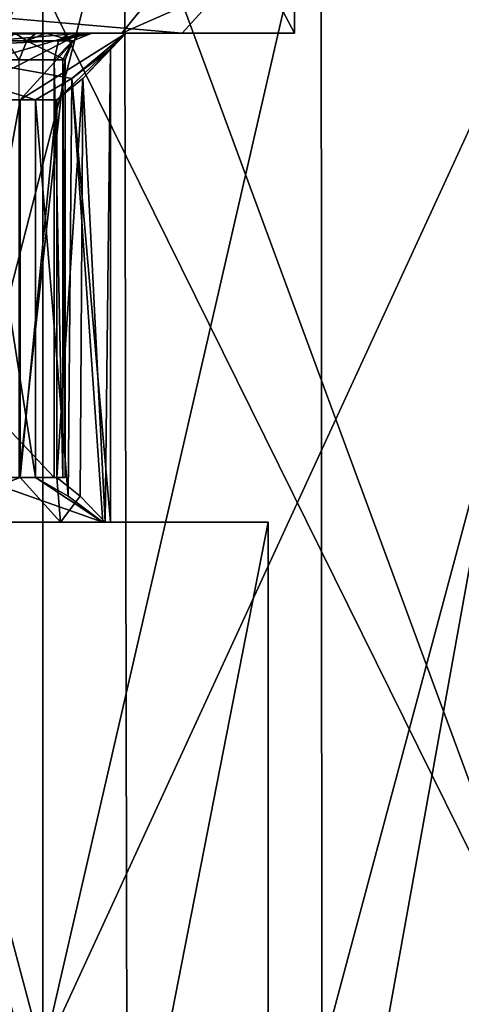
# Model space of a CAD drawing. Units: millimetres. Extents: x -140 to 77, y -52 to 23.
# Drawn here: x 5 to 10, y -41 to -30 of the extents above; entities that cross this region are included whole.
import ezdxf

# ---------------------------------------------------------------- set-up
doc = ezdxf.new("R2010")
doc.units = ezdxf.units.MM
doc.header["$LTSCALE"] = 33.374815
for name, color, linetype in [('32', 7, 'CONTINUOUS'), ('34', 7, 'CONTINUOUS'), ('353', 7, 'CONTINUOUS'), ('360', 7, 'CONTINUOUS'), ('368', 7, 'CONTINUOUS'), ('369', 7, 'CONTINUOUS'), ('370', 7, 'CONTINUOUS'), ('371', 7, 'CONTINUOUS'), ('372', 7, 'CONTINUOUS'), ('379', 7, 'CONTINUOUS'), ('380', 7, 'CONTINUOUS'), ('384', 7, 'CONTINUOUS'), ('395', 7, 'CONTINUOUS'), ('408', 7, 'CONTINUOUS'), ('416', 7, 'CONTINUOUS'), ('430', 7, 'CONTINUOUS'), ('434', 7, 'CONTINUOUS'), ('435', 7, 'CONTINUOUS'), ('437', 7, 'CONTINUOUS'), ('447', 7, 'CONTINUOUS'), ('448', 7, 'CONTINUOUS'), ('479', 7, 'CONTINUOUS'), ('490', 7, 'CONTINUOUS'), ('491', 7, 'CONTINUOUS'), ('492', 7, 'CONTINUOUS'), ('493', 7, 'CONTINUOUS')]:
    doc.layers.add(name, color=color, linetype=linetype)

msp = doc.modelspace()

# ---------------------------------------------------------------- linework, layer by layer
at = {"layer": '32', "linetype": 'CONTINUOUS'}
for points in [[(1.356, -41.3, -11.923), (1.365, -27.7, -11.922), (4.983, -41.3, -10.917), (1.356, -41.3, -11.923)], [(1.365, -27.7, -11.922), (8.112, -27.7, -8.843), (4.983, -41.3, -10.917), (1.365, -27.7, -11.922)], [(4.983, -41.3, -10.917), (8.112, -27.7, -8.843), (8.12, -41.3, -8.836), (4.983, -41.3, -10.917)], [(8.112, -27.7, -8.843), (11.761, -27.7, -2.385), (8.12, -41.3, -8.836), (8.112, -27.7, -8.843)], [(8.12, -41.3, -8.836), (11.761, -27.7, -2.385), (10.458, -41.3, -5.885), (8.12, -41.3, -8.836)]]:
    msp.add_3dface(points, dxfattribs=at)
at = {"layer": '34', "linetype": 'CONTINUOUS'}
for points in [[(5.903, -27.7, 10.448), (-1.365, -27.7, 11.922), (2.405, -41.3, 11.757), (5.903, -27.7, 10.448)], [(5.928, -41.3, 10.433), (5.903, -27.7, 10.448), (2.405, -41.3, 11.757), (5.928, -41.3, 10.433)], [(10.917, -41.3, 4.983), (10.917, -27.7, 4.983), (5.903, -27.7, 10.448), (10.917, -41.3, 4.983)], [(10.917, -41.3, 4.983), (5.903, -27.7, 10.448), (5.928, -41.3, 10.433), (10.917, -41.3, 4.983)]]:
    msp.add_3dface(points, dxfattribs=at)
at = {"layer": '353', "linetype": 'CONTINUOUS'}
for points in [[(-4.196, -27.7, -11.242), (4.983, -27.7, -10.916), (0.414, -41.3, -11.993), (-4.196, -27.7, -11.242)], [(0.414, -41.3, -11.993), (4.983, -27.7, -10.916), (4.983, -41.3, -10.917), (0.414, -41.3, -11.993)], [(4.983, -27.7, -10.916), (11.243, -27.7, -4.195), (4.983, -41.3, -10.917), (4.983, -27.7, -10.916)], [(4.983, -41.3, -10.917), (11.243, -27.7, -4.195), (8.79, -41.3, -8.17), (4.983, -41.3, -10.917)], [(8.79, -41.3, -8.17), (11.243, -27.7, -4.195), (11.251, -41.3, -4.173), (8.79, -41.3, -8.17)]]:
    msp.add_3dface(points, dxfattribs=at)
at = {"layer": '360', "linetype": 'CONTINUOUS'}
for points in [[(10.917, -41.3, 4.983), (10.917, -27.7, 4.983), (4.196, -27.7, 11.242), (10.917, -41.3, 4.983)], [(10.917, -41.3, 4.983), (4.196, -27.7, 11.242), (4.219, -41.3, 11.234), (10.917, -41.3, 4.983)]]:
    msp.add_3dface(points, dxfattribs=at)
at = {"layer": '368', "linetype": 'CONTINUOUS'}
for points in [[(3.135, -51.3, -6.868), (7.516, -51.3, -0.719), (3.135, -35.3, -6.868), (3.135, -51.3, -6.868)], [(3.135, -35.3, -6.868), (7.516, -51.3, -0.719), (7.516, -35.3, -0.719), (3.135, -35.3, -6.868)], [(7.516, -51.3, -0.719), (4.381, -51.3, 6.149), (7.516, -35.3, -0.719), (7.516, -51.3, -0.719)], [(7.516, -35.3, -0.719), (4.381, -51.3, 6.149), (4.381, -35.3, 6.149), (7.516, -35.3, -0.719)]]:
    msp.add_3dface(points, dxfattribs=at)
at = {"layer": '369', "linetype": 'CONTINUOUS'}
for points in [[(3.135, -35.3, -6.868), (7.516, -35.3, -0.719), (4.634, -35.3, -3.319), (3.135, -35.3, -6.868)], [(5.185, -35.3, 2.367), (4.381, -35.3, 6.149), (3.35, -35.3, 4.702), (5.185, -35.3, 2.367)], [(3.412, -35.3, 4.566), (5.185, -35.3, 2.367), (3.35, -35.3, 4.702), (3.412, -35.3, 4.566)], [(7.516, -35.3, -0.719), (4.381, -35.3, 6.149), (5.185, -35.3, 2.367), (7.516, -35.3, -0.719)], [(4.634, -35.3, -3.319), (7.516, -35.3, -0.719), (5.66, -35.3, -0.672), (4.634, -35.3, -3.319)], [(5.685, -35.3, -0.414), (7.516, -35.3, -0.719), (5.185, -35.3, 2.367), (5.685, -35.3, -0.414)], [(5.66, -35.3, -0.672), (7.516, -35.3, -0.719), (5.747, -35.3, -0.55), (5.66, -35.3, -0.672)], [(5.747, -35.3, -0.55), (7.516, -35.3, -0.719), (5.685, -35.3, -0.414), (5.747, -35.3, -0.55)]]:
    msp.add_3dface(points, dxfattribs=at)
at = {"layer": '370', "linetype": 'CONTINUOUS'}
for points in [[(3.956, -30.55, 3.375), (4.731, -30.55, 2.159), (3.956, -34.8, 3.375), (3.956, -30.55, 3.375)], [(3.956, -34.8, 3.375), (4.731, -30.55, 2.159), (4.731, -34.8, 2.159), (3.956, -34.8, 3.375)], [(4.901, -30.55, -1.738), (4.235, -30.55, -3.018), (4.901, -34.8, -1.738), (4.901, -30.55, -1.738)], [(4.901, -34.8, -1.738), (4.235, -30.55, -3.018), (4.235, -34.8, -3.018), (4.901, -34.8, -1.738)], [(4.731, -30.55, 2.159), (5.142, -30.55, 0.777), (4.731, -34.8, 2.159), (4.731, -30.55, 2.159)], [(4.731, -34.8, 2.159), (5.142, -30.55, 0.777), (5.142, -34.8, 0.777), (4.731, -34.8, 2.159)]]:
    msp.add_3dface(points, dxfattribs=at)
at = {"layer": '371', "linetype": 'CONTINUOUS'}
for points in [[(5.922, -29.8, -0.576), (3.26, -29.8, -7.141), (2.471, -29.8, -5.413), (5.922, -29.8, -0.576)], [(7.814, -29.8, -0.748), (3.26, -29.8, -7.141), (5.922, -29.8, -0.576), (7.814, -29.8, -0.748)], [(3.445, -29.8, 4.852), (4.555, -29.8, 6.393), (5.413, -29.8, 2.471), (3.445, -29.8, 4.852)], [(4.555, -29.8, 6.393), (7.814, -29.8, -0.748), (5.413, -29.8, 2.471), (4.555, -29.8, 6.393)], [(5.413, -29.8, 2.471), (7.814, -29.8, -0.748), (5.922, -29.8, -0.576), (5.413, -29.8, 2.471)]]:
    msp.add_3dface(points, dxfattribs=at)
at = {"layer": '372', "linetype": 'CONTINUOUS'}
for points in [[(3.26, -29.8, -7.141), (7.814, -29.8, -0.748), (3.26, -21.2, -7.141), (3.26, -29.8, -7.141)], [(3.26, -21.2, -7.141), (7.814, -29.8, -0.748), (7.814, -21.2, -0.748), (3.26, -21.2, -7.141)], [(7.814, -29.8, -0.748), (4.555, -29.8, 6.393), (7.814, -21.2, -0.748), (7.814, -29.8, -0.748)], [(7.814, -21.2, -0.748), (4.555, -29.8, 6.393), (4.555, -21.2, 6.394), (7.814, -21.2, -0.748)]]:
    msp.add_3dface(points, dxfattribs=at)
at = {"layer": '379', "linetype": 'CONTINUOUS'}
for points in [[(5.685, -35.3, -0.414), (5.436, -30.312, 0.132), (5.747, -29.976, -0.55), (5.685, -35.3, -0.414)], [(5.747, -35.3, -0.55), (5.685, -35.3, -0.414), (5.747, -29.976, -0.55), (5.747, -35.3, -0.55)], [(5.142, -34.8, 0.777), (5.142, -30.55, 0.777), (5.436, -30.312, 0.132), (5.142, -34.8, 0.777)], [(5.406, -35.009, 0.198), (5.142, -34.8, 0.777), (5.436, -30.312, 0.132), (5.406, -35.009, 0.198)], [(5.685, -35.3, -0.414), (5.406, -35.009, 0.198), (5.436, -30.312, 0.132), (5.685, -35.3, -0.414)]]:
    msp.add_3dface(points, dxfattribs=at)
at = {"layer": '380', "linetype": 'CONTINUOUS'}
for points in [[(5.747, -35.3, -0.55), (5.747, -29.976, -0.55), (5.311, -30.313, -1.163), (5.747, -35.3, -0.55)], [(4.901, -30.55, -1.738), (5.271, -35.01, -1.218), (5.311, -30.313, -1.163), (4.901, -30.55, -1.738)], [(5.271, -35.01, -1.218), (5.66, -35.3, -0.672), (5.311, -30.313, -1.163), (5.271, -35.01, -1.218)], [(5.66, -35.3, -0.672), (5.747, -35.3, -0.55), (5.311, -30.313, -1.163), (5.66, -35.3, -0.672)], [(4.901, -30.55, -1.738), (4.901, -34.8, -1.738), (5.271, -35.01, -1.218), (4.901, -30.55, -1.738)]]:
    msp.add_3dface(points, dxfattribs=at)
at = {"layer": '384', "linetype": 'CONTINUOUS'}
for points in [[(5.185, -35.3, 2.367), (3.412, -35.3, 4.566), (4.731, -34.8, 2.159), (5.185, -35.3, 2.367)], [(3.412, -35.3, 4.566), (3.956, -34.8, 3.375), (4.731, -34.8, 2.159), (3.412, -35.3, 4.566)], [(4.634, -35.3, -3.319), (5.66, -35.3, -0.672), (4.235, -34.8, -3.018), (4.634, -35.3, -3.319)], [(5.66, -35.3, -0.672), (4.901, -34.8, -1.738), (4.235, -34.8, -3.018), (5.66, -35.3, -0.672)], [(5.185, -35.3, 2.367), (4.731, -34.8, 2.159), (5.142, -34.8, 0.777), (5.185, -35.3, 2.367)], [(4.901, -34.8, -1.738), (5.66, -35.3, -0.672), (5.271, -35.01, -1.218), (4.901, -34.8, -1.738)], [(5.185, -35.3, 2.367), (5.142, -34.8, 0.777), (5.406, -35.009, 0.198), (5.185, -35.3, 2.367)], [(5.685, -35.3, -0.414), (5.185, -35.3, 2.367), (5.406, -35.009, 0.198), (5.685, -35.3, -0.414)]]:
    msp.add_3dface(points, dxfattribs=at)
at = {"layer": '395', "linetype": 'CONTINUOUS'}
for points in [[(4.235, -30.55, -3.018), (4.901, -30.55, -1.738), (2.471, -29.8, -5.413), (4.235, -30.55, -3.018)], [(2.471, -29.8, -5.413), (4.901, -30.55, -1.738), (5.311, -30.313, -1.163), (2.471, -29.8, -5.413)], [(5.922, -29.8, -0.576), (2.471, -29.8, -5.413), (5.311, -30.313, -1.163), (5.922, -29.8, -0.576)], [(3.445, -29.8, 4.852), (5.413, -29.8, 2.471), (3.35, -29.976, 4.702), (3.445, -29.8, 4.852)], [(3.35, -29.976, 4.702), (5.413, -29.8, 2.471), (3.662, -30.313, 4.018), (3.35, -29.976, 4.702)], [(5.413, -29.8, 2.471), (3.956, -30.55, 3.375), (3.662, -30.313, 4.018), (5.413, -29.8, 2.471)], [(4.731, -30.55, 2.159), (3.956, -30.55, 3.375), (5.413, -29.8, 2.471), (4.731, -30.55, 2.159)], [(5.142, -30.55, 0.777), (4.731, -30.55, 2.159), (5.922, -29.8, -0.576), (5.142, -30.55, 0.777)], [(4.731, -30.55, 2.159), (5.413, -29.8, 2.471), (5.922, -29.8, -0.576), (4.731, -30.55, 2.159)], [(5.142, -30.55, 0.777), (5.922, -29.8, -0.576), (5.436, -30.312, 0.132), (5.142, -30.55, 0.777)], [(5.747, -29.976, -0.55), (5.922, -29.8, -0.576), (5.311, -30.313, -1.163), (5.747, -29.976, -0.55)], [(5.436, -30.312, 0.132), (5.922, -29.8, -0.576), (5.747, -29.976, -0.55), (5.436, -30.312, 0.132)]]:
    msp.add_3dface(points, dxfattribs=at)
at = {"layer": '408', "linetype": 'CONTINUOUS'}
for points in [[(-4.196, -27.7, -11.242), (4.983, -27.7, -10.916), (0.414, -41.3, -11.993), (-4.196, -27.7, -11.242)], [(0.414, -41.3, -11.993), (4.983, -27.7, -10.916), (4.983, -41.3, -10.917), (0.414, -41.3, -11.993)], [(4.983, -27.7, -10.916), (11.243, -27.7, -4.195), (4.983, -41.3, -10.917), (4.983, -27.7, -10.916)], [(4.983, -41.3, -10.917), (11.243, -27.7, -4.195), (8.79, -41.3, -8.17), (4.983, -41.3, -10.917)], [(8.79, -41.3, -8.17), (11.243, -27.7, -4.195), (11.251, -41.3, -4.173), (8.79, -41.3, -8.17)]]:
    msp.add_3dface(points, dxfattribs=at)
at = {"layer": '416', "linetype": 'CONTINUOUS'}
for points in [[(10.917, -41.3, 4.983), (10.917, -27.7, 4.983), (4.196, -27.7, 11.242), (10.917, -41.3, 4.983)], [(10.917, -41.3, 4.983), (4.196, -27.7, 11.242), (4.219, -41.3, 11.234), (10.917, -41.3, 4.983)]]:
    msp.add_3dface(points, dxfattribs=at)
at = {"layer": '430', "color": 7, "linetype": 'CONTINUOUS', "true_color": 0xb4ffff}
for points in [[(2.957, -34.8, 1.349), (5.236, -34.8, 2.225), (0.691, -34.8, 5.647), (2.957, -34.8, 1.349)], [(0.691, -34.8, 5.647), (5.236, -34.8, 2.225), (5.111, -34.8, 2.498), (0.691, -34.8, 5.647)], [(5.236, -34.8, 2.225), (2.957, -34.8, 1.349), (4.719, -34.8, -3.177), (5.236, -34.8, 2.225)], [(5.111, -34.8, 2.498), (5.236, -34.8, 2.225), (5.21, -34.8, 2.378), (5.111, -34.8, 2.498)]]:
    msp.add_3dface(points, dxfattribs=at)
at = {"layer": '434', "color": 7, "linetype": 'CONTINUOUS', "true_color": 0xb4ffff}
for points in [[(0.691, -34.8, 5.647), (5.111, -34.8, 2.498), (0.691, -30.1, 5.647), (0.691, -34.8, 5.647)], [(0.691, -30.1, 5.647), (5.111, -34.8, 2.498), (5.111, -30.1, 2.498), (0.691, -30.1, 5.647)]]:
    msp.add_3dface(points, dxfattribs=at)
at = {"layer": '435', "color": 7, "linetype": 'CONTINUOUS', "true_color": 0xb4ffff}
for points in [[(5.236, -34.8, 2.225), (4.719, -34.8, -3.177), (5.236, -30.1, 2.225), (5.236, -34.8, 2.225)], [(5.236, -30.1, 2.225), (4.719, -34.8, -3.177), (4.719, -30.1, -3.177), (5.236, -30.1, 2.225)]]:
    msp.add_3dface(points, dxfattribs=at)
at = {"layer": '437', "color": 7, "linetype": 'CONTINUOUS', "true_color": 0xb4ffff}
for points in [[(2.99, -29.8, -6.55), (5.871, -29.8, -4.168), (-0.697, -29.8, -7.166), (2.99, -29.8, -6.55)], [(-0.697, -29.8, -7.166), (5.871, -29.8, -4.168), (4.669, -29.8, -3.695), (-0.697, -29.8, -7.166)], [(6.55, -29.8, 2.99), (0.697, -29.8, 7.166), (5.285, -29.8, 2.742), (6.55, -29.8, 2.99)], [(5.285, -29.8, 2.742), (0.697, -29.8, 7.166), (0.865, -29.8, 5.891), (5.285, -29.8, 2.742)], [(4.669, -29.8, -3.695), (5.871, -29.8, -4.168), (4.909, -29.8, -3.497), (4.669, -29.8, -3.695)], [(4.909, -29.8, -3.497), (5.871, -29.8, -4.168), (5.017, -29.8, -3.206), (4.909, -29.8, -3.497)], [(5.871, -29.8, -4.168), (6.55, -29.8, 2.99), (5.017, -29.8, -3.206), (5.871, -29.8, -4.168)], [(5.017, -29.8, -3.206), (6.55, -29.8, 2.99), (5.534, -29.8, 2.196), (5.017, -29.8, -3.206)], [(5.483, -29.8, 2.503), (6.55, -29.8, 2.99), (5.285, -29.8, 2.742), (5.483, -29.8, 2.503)], [(5.534, -29.8, 2.196), (6.55, -29.8, 2.99), (5.483, -29.8, 2.503), (5.534, -29.8, 2.196)]]:
    msp.add_3dface(points, dxfattribs=at)
at = {"layer": '447', "color": 7, "linetype": 'CONTINUOUS', "true_color": 0xb4ffff}
for points in [[(0.697, -29.8, 7.166), (6.55, -29.8, 2.99), (0.746, -29.3, 7.664), (0.697, -29.8, 7.166)], [(6.55, -29.8, 2.99), (7.005, -29.3, 3.197), (0.746, -29.3, 7.664), (6.55, -29.8, 2.99)]]:
    msp.add_3dface(points, dxfattribs=at)
at = {"layer": '448', "color": 7, "linetype": 'CONTINUOUS', "true_color": 0xb4ffff}
for points in [[(5.871, -29.8, -4.168), (2.99, -29.8, -6.55), (6.279, -29.3, -4.458), (5.871, -29.8, -4.168)], [(2.99, -29.8, -6.55), (3.197, -29.3, -7.005), (6.279, -29.3, -4.458), (2.99, -29.8, -6.55)], [(6.55, -29.8, 2.99), (5.871, -29.8, -4.168), (7.005, -29.3, 3.197), (6.55, -29.8, 2.99)], [(7.005, -29.3, 3.197), (5.871, -29.8, -4.168), (6.279, -29.3, -4.458), (7.005, -29.3, 3.197)]]:
    msp.add_3dface(points, dxfattribs=at)
at = {"layer": '479', "color": 7, "linetype": 'CONTINUOUS', "true_color": 0xb4ffff}
for points in [[(5.111, -34.8, 2.498), (5.21, -34.8, 2.378), (5.111, -30.1, 2.498), (5.111, -34.8, 2.498)], [(5.111, -30.1, 2.498), (5.21, -34.8, 2.378), (5.21, -30.1, 2.378), (5.111, -30.1, 2.498)], [(5.21, -34.8, 2.378), (5.236, -34.8, 2.225), (5.21, -30.1, 2.378), (5.21, -34.8, 2.378)], [(5.236, -34.8, 2.225), (5.236, -30.1, 2.225), (5.21, -30.1, 2.378), (5.236, -34.8, 2.225)]]:
    msp.add_3dface(points, dxfattribs=at)
at = {"layer": '490', "color": 7, "linetype": 'CONTINUOUS', "true_color": 0xb4ffff}
for points in [[(4.669, -29.8, -3.695), (4.806, -29.888, -3.186), (4.581, -29.888, -3.502), (4.669, -29.8, -3.695)], [(4.806, -29.888, -3.186), (4.719, -30.1, -3.177), (4.581, -29.888, -3.502), (4.806, -29.888, -3.186)], [(4.669, -29.8, -3.695), (4.909, -29.8, -3.497), (4.806, -29.888, -3.186), (4.669, -29.8, -3.695)], [(4.909, -29.8, -3.497), (5.017, -29.8, -3.206), (4.806, -29.888, -3.186), (4.909, -29.8, -3.497)]]:
    msp.add_3dface(points, dxfattribs=at)
at = {"layer": '491', "color": 7, "linetype": 'CONTINUOUS', "true_color": 0xb4ffff}
for points in [[(5.236, -30.1, 2.225), (4.719, -30.1, -3.177), (4.806, -29.888, -3.186), (5.236, -30.1, 2.225)], [(5.017, -29.8, -3.206), (5.323, -29.888, 2.217), (4.806, -29.888, -3.186), (5.017, -29.8, -3.206)], [(5.323, -29.888, 2.217), (5.236, -30.1, 2.225), (4.806, -29.888, -3.186), (5.323, -29.888, 2.217)], [(5.017, -29.8, -3.206), (5.534, -29.8, 2.196), (5.323, -29.888, 2.217), (5.017, -29.8, -3.206)]]:
    msp.add_3dface(points, dxfattribs=at)
at = {"layer": '492', "color": 7, "linetype": 'CONTINUOUS', "true_color": 0xb4ffff}
for points in [[(5.111, -30.1, 2.498), (5.21, -30.1, 2.378), (5.323, -29.888, 2.217), (5.111, -30.1, 2.498)], [(5.162, -29.888, 2.569), (5.111, -30.1, 2.498), (5.323, -29.888, 2.217), (5.162, -29.888, 2.569)], [(5.534, -29.8, 2.196), (5.483, -29.8, 2.503), (5.162, -29.888, 2.569), (5.534, -29.8, 2.196)], [(5.534, -29.8, 2.196), (5.162, -29.888, 2.569), (5.323, -29.888, 2.217), (5.534, -29.8, 2.196)], [(5.483, -29.8, 2.503), (5.285, -29.8, 2.742), (5.162, -29.888, 2.569), (5.483, -29.8, 2.503)], [(5.21, -30.1, 2.378), (5.236, -30.1, 2.225), (5.323, -29.888, 2.217), (5.21, -30.1, 2.378)]]:
    msp.add_3dface(points, dxfattribs=at)
at = {"layer": '493', "color": 7, "linetype": 'CONTINUOUS', "true_color": 0xb4ffff}
for points in [[(0.691, -30.1, 5.647), (5.111, -30.1, 2.498), (5.162, -29.888, 2.569), (0.691, -30.1, 5.647)], [(0.742, -29.888, 5.718), (0.691, -30.1, 5.647), (5.162, -29.888, 2.569), (0.742, -29.888, 5.718)], [(5.285, -29.8, 2.742), (0.865, -29.8, 5.891), (0.742, -29.888, 5.718), (5.285, -29.8, 2.742)], [(5.285, -29.8, 2.742), (0.742, -29.888, 5.718), (5.162, -29.888, 2.569), (5.285, -29.8, 2.742)]]:
    msp.add_3dface(points, dxfattribs=at)

doc.saveas('drawing.dxf')
